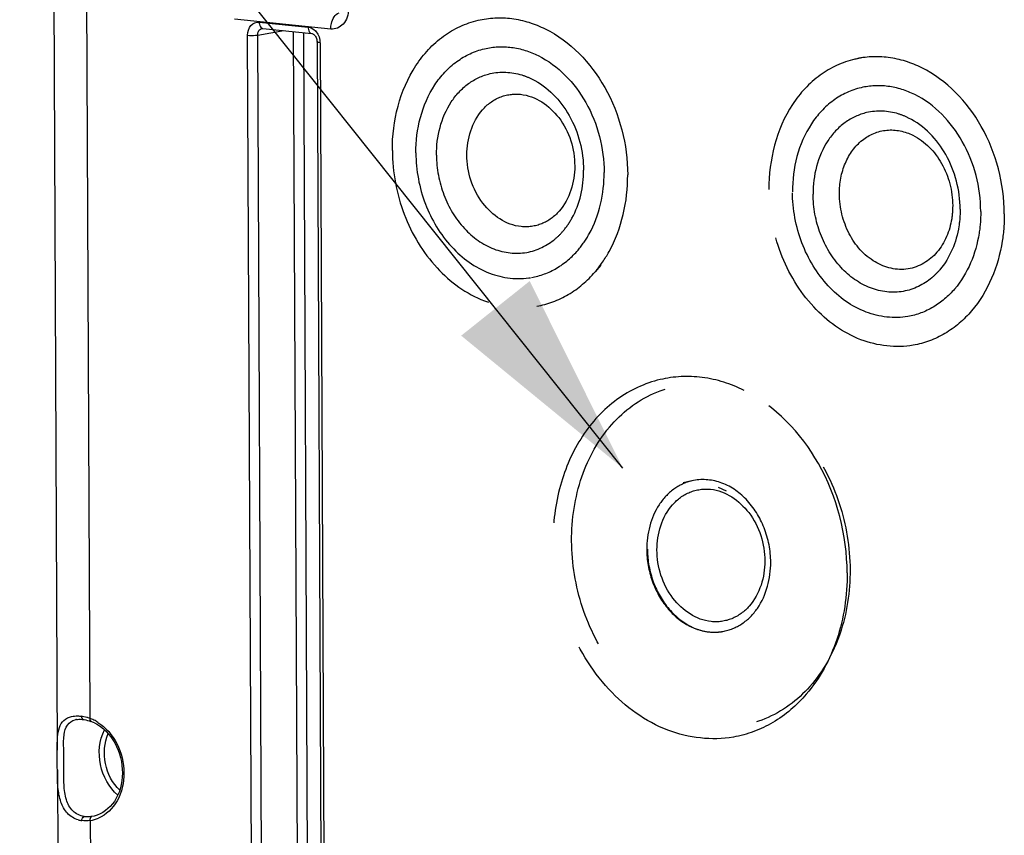
# Model space of a CAD drawing. Units: millimetres. Extents: x 0 to 594, y 0 to 420.
# Drawn here: x 146 to 163, y 77 to 91 of the extents above; entities that cross this region are included whole.
import ezdxf

# ---------------------------------------------------------------- set-up
doc = ezdxf.new("R2010")
doc.units = ezdxf.units.MM
doc.header["$LTSCALE"] = 32.67
doc.linetypes.add('HIDDEN', pattern=[0.2, 0.1, -0.1])
doc.layers.get('0').update_dxf_attribs({"linetype": 'CONTINUOUS'})
doc.layers.add('AXES', color=7, linetype='CONTINUOUS')
doc.layers.add('SOLIDES', color=7, linetype='CONTINUOUS')
doc.styles.get("Standard").update_dxf_attribs({"font": 'txt', "width": 0.85})
doc.dimstyles.get("Standard").update_dxf_attribs({"dimtxt": 3.5, "dimasz": 3.5, "dimexe": 0.18, "dimexo": 0.0625, "dimgap": 0.09, "dimtad": 1, "dimdec": 4, "dimdsep": 46, "dimtxsty": 'STANDARD', "dimblk": '_FILLED', "dimblk1": '_FILLED', "dimblk2": '_FILLED', "dimcen": 0.09, "dimclrt": 5, "dimadec": 0, "dimazin": 0, "dimtol": 1, "dimtp": 0.0001, "dimtm": 0.0001, "dimtfac": 1, "dimtdec": 4, "dimtofl": 0, "dimtmove": 0, "dimatfit": 3, "dimldrblk": '_FILLED', "dimfxl": 1, "dimtolj": 1, "dimarcsym": 0})

# ---------------------------------------------------------------- blocks, each defined once
blk = doc.blocks.new('_FILLED')
at = {"color": 0, "linetype": 'BYBLOCK'}
blk.add_solid([(0, 0), (-1, 0.2143), (-1, -0.2143)], dxfattribs=at)

msp = doc.modelspace()

# ---------------------------------------------------------------- linework, layer by layer
at = {"color": 7, "linetype": 'CONTINUOUS'}
for p, q in [((146.307975, 94.316784), (146.382148, 78.43927)), ((146.383735, 78.099572), (146.399909, 74.637384))]:
    msp.add_line(p, q, dxfattribs=at)
at = {"layer": 'AXES', "color": 8, "linetype": 'HIDDEN'}
for p, q in [((155.688582, 86.742592), (155.590488, 86.627726)), ((157.840819, 82.870823), (157.705461, 82.937868))]:
    msp.add_line(p, q, dxfattribs=at)
at = {"layer": 'SOLIDES', "color": 9, "linetype": 'CONTINUOUS'}
for p, q in [((146.869045, 94.15627), (146.93993, 78.982686)), ((151.065377, 90.785268), (149.418819, 90.955616)), ((149.841437, 90.905478), (150.679152, 90.818811)), ((149.814562, 90.683531), (150.261532, 90.759161)), ((150.4235, 90.742404), (150.501188, 74.112551)), ((150.597037, 90.724451), (150.67462, 74.117022)), ((149.719186, 73.970419), (149.64113, 90.67908)), ((149.892618, 73.974908), (149.814562, 90.683531)), ((150.881769, 90.550727), (150.959825, 73.842066)), ((146.948102, 77.233236), (146.960948, 74.482367)), ((147.015551, 77.310318), (146.973889, 77.302254))]:
    msp.add_line(p, q, dxfattribs=at)
at = {"layer": 'SOLIDES', "color": 7, "linetype": 'CONTINUOUS'}
for p, q in [((149.892501, 90.796004), (149.892651, 90.796029)), ((149.902566, 90.796299), (150.740281, 90.709631)), ((150.7402, 90.709639), (150.740281, 90.709631)), ((150.830763, 90.5653), (150.908819, 73.856638)), ((146.712597, 78.963463), (146.712707, 78.963482)), ((146.809019, 78.966002), (146.827495, 78.963839)), ((146.827516, 78.963875), (146.843789, 78.961397)), ((146.843789, 78.961397), (146.872038, 78.955885)), ((146.872038, 78.955885), (146.90131, 78.948662)), ((146.90131, 78.948662), (146.931454, 78.939722)), ((146.931454, 78.939722), (146.955803, 78.93144))]:
    msp.add_line(p, q, dxfattribs=at)
at = {"layer": 'SOLIDES', "color": 8, "linetype": 'HIDDEN'}
for p, q in [((160.036162, 90.269793), (160.183834, 90.304515)), ((157.249565, 83.050148), (157.101893, 83.015426))]:
    msp.add_line(p, q, dxfattribs=at)
at = {"layer": 'SOLIDES', "color": 7, "linetype": 'CONTINUOUS'}
for points in [[(149.892504, 90.79599), (149.893921, 90.796205), (149.900071, 90.796477), (149.902723, 90.796283)], [(150.7402, 90.70964), (150.747694, 90.708223), (150.756623, 90.705007), (150.766306, 90.699795), (150.776374, 90.692455), (150.786501, 90.682942), (150.796262, 90.67139)], [(150.796262, 90.67139), (150.805262, 90.65804), (150.813277, 90.643003), (150.820032, 90.626554), (150.82526, 90.609144), (150.828803, 90.591137), (150.830563, 90.572959), (150.830762, 90.565299)], [(146.712611, 78.963453), (146.728418, 78.965762), (146.75416, 78.967773), (146.781109, 78.967841), (146.809019, 78.966002)]]:
    msp.add_lwpolyline(points, dxfattribs=at)
at = {"layer": 'SOLIDES', "color": 9, "linetype": 'CONTINUOUS'}
for centre, radius, start, end in [((149.907368, 90.840585), 0.044505, 251.3789757, 263.8113326), ((150.580011, 90.549227), 0.301761, 0.2849032, 3.6700428), ((146.76196, 78.676244), 0.291398, 99.7635638, 104.2987742), ((146.701329, 78.355298), 0.669933, 78.0675943, 82.2029881), ((146.680521, 78.256175), 0.771217, 74.3061082, 78.0777202), ((146.660398, 78.182802), 0.847297, 72.5589616, 74.3381693), ((146.646243, 78.137699), 0.894569, 70.8343963, 72.5598728), ((146.706252, 78.333356), 0.690097, 63.7607417, 70.2074286), ((146.68197, 78.28391), 0.745184, 57.7573694, 63.7670611), ((146.859799, 77.806557), 0.580081, 278.7559149, 293.0793094)]:
    msp.add_arc(centre, radius, start, end, dxfattribs=at)
at = {"layer": 'SOLIDES', "color": 8, "linetype": 'HIDDEN'}
for centre, radius, start, end in [((158.11277, 81.888343), 1.625246, 180.2793616, 184.2099162), ((157.633043, 81.30243), 0.844343, 271.1710235, 273.922754), ((157.633398, 81.296199), 0.838101, 273.9277081, 279.9320476)]:
    msp.add_arc(centre, radius, start, end, dxfattribs=at)
at = {"layer": 'SOLIDES', "color": 7, "linetype": 'CONTINUOUS'}
for centre, radius, start, end in [((146.743345, 78.341133), 0.627378, 63.8441278, 70.2048129), ((146.86245, 77.667128), 0.439103, 254.0270345, 261.897514)]:
    msp.add_arc(centre, radius, start, end, dxfattribs=at)
at = {"layer": 'SOLIDES', "color": 9, "linetype": 'CONTINUOUS'}
for points, knots in [([(151.065377, 90.785268), (151.065227, 90.817424), (151.075495, 90.920368), (151.13656, 91.045193), (151.209624, 91.062293)], [0, 0, 0, 0, 0.299984416, 1, 1, 1, 1]), ([(151.365863, 91.124947), (151.366279, 91.035698), (151.320529, 90.856355), (151.141671, 90.777405), (151.065377, 90.785268)], [0, 0, 0, 0, 0.537819875, 1, 1, 1, 1]), ([(149.64113, 90.67908), (149.64087, 90.738571), (149.67134, 90.858121), (149.790584, 90.91073), (149.841437, 90.905478)], [0, 0, 0, 0, 0.537823871, 1, 1, 1, 1]), ([(149.841437, 90.905478), (149.841495, 90.892961), (149.844782, 90.853627), (149.866428, 90.80738), (149.893157, 90.79841)], [0, 0, 0, 0, 0.307466192, 1, 1, 1, 1]), ([(149.814562, 90.683531), (149.814164, 90.709483), (149.825536, 90.760545), (149.870156, 90.792173), (149.892511, 90.795989)], [0, 0, 0, 0, 0.533690372, 1, 1, 1, 1]), ([(150.679152, 90.818811), (150.679217, 90.805055), (150.682308, 90.76373), (150.710891, 90.712886), (150.740205, 90.709681)], [0, 0, 0, 0, 0.31810209, 1, 1, 1, 1]), ([(149.64113, 90.67908), (149.686677, 90.674368), (149.745053, 90.674516), (149.802663, 90.681199), (149.814562, 90.683551)], [0, 0, 0, 0, 0.790574075, 1, 1, 1, 1]), ([(150.881769, 90.550727), (150.869163, 90.552031), (150.855323, 90.554564), (150.83076, 90.560019), (150.830749, 90.565299)], [0, 0, 0, 0, 0.705916079, 1, 1, 1, 1]), ([(146.843333, 77.300858), (146.771768, 77.311328), (146.629318, 77.382205), (146.522435, 77.599136), (146.490745, 77.860951), (146.497095, 78.154437), (146.493435, 78.441385), (146.488745, 78.681984), (146.536171, 78.875427), (146.638208, 78.945373), (146.689992, 78.958614)], [0, 0, 0, 0, 0.114797739, 0.231832707, 0.36831136, 0.531112856, 0.697646513, 0.823025042, 0.915164209, 1, 1, 1, 1]), ([(146.93993, 78.982686), (146.938939, 78.976797), (146.93709, 78.959236), (146.944046, 78.935684), (146.955814, 78.931469)], [0, 0, 0, 0, 0.323261992, 1, 1, 1, 1]), ([(147.07953, 78.914183), (147.216252, 78.828051), (147.44352, 78.557736), (147.561252, 78.057817), (147.458476, 77.566899), (147.220662, 77.329716), (147.087194, 77.272904)], [0, 0, 0, 0, 0.251029986, 0.519363822, 0.77465576, 1, 1, 1, 1]), ([(147.419302, 77.669166), (147.267039, 77.798605), (147.06157, 78.177772), (147.101385, 78.607134), (147.190406, 78.786072)], [0, 0, 0, 0, 0.499983657, 1, 1, 1, 1]), ([(147.451476, 77.753831), (147.327133, 77.872373), (147.159503, 78.198127), (147.185711, 78.563552), (147.253514, 78.721387)], [0, 0, 0, 0, 0.500017748, 1, 1, 1, 1]), ([(146.948102, 77.233236), (146.946756, 77.241083), (146.944734, 77.265387), (146.956811, 77.29824), (146.973889, 77.302254)], [0, 0, 0, 0, 0.312163978, 1, 1, 1, 1])]:
    msp.add_open_spline(points, degree=3, knots=knots, dxfattribs=at)
at = {"layer": 'SOLIDES', "color": 8, "linetype": 'HIDDEN'}
for points, knots in [([(152.119954, 88.706023), (152.117601, 89.209665), (152.305066, 89.977378), (152.959525, 90.690239), (153.376826, 90.887093), (153.588311, 90.936814)], [0, 0, 0, 0, 0.529938325, 0.771408167, 1, 1, 1, 1]), ([(153.588311, 90.936814), (153.775511, 90.980826), (154.177344, 90.99976), (154.558937, 90.877833), (154.738243, 90.789025)], [0, 0, 0, 0, 0.490074201, 1, 1, 1, 1]), ([(154.738243, 90.789025), (155.164793, 90.577762), (155.895395, 89.810563), (156.147391, 88.805381), (156.149803, 88.289107)], [0, 0, 0, 0, 0.479704264, 1, 1, 1, 1]), ([(152.522939, 88.664332), (152.521057, 89.067254), (152.671056, 89.681436), (153.194652, 90.251733), (153.528506, 90.409209), (153.697699, 90.449)], [0, 0, 0, 0, 0.52993457, 0.771404924, 1, 1, 1, 1]), ([(153.697699, 90.449), (153.847419, 90.484212), (154.168801, 90.499296), (154.474026, 90.401863), (154.61742, 90.330808)], [0, 0, 0, 0, 0.490079083, 1, 1, 1, 1]), ([(154.61742, 90.330808), (154.95865, 90.161721), (155.543276, 89.548092), (155.744889, 88.743844), (155.746818, 88.330798)], [0, 0, 0, 0, 0.47970477, 1, 1, 1, 1]), ([(160.036069, 90.269747), (159.824584, 90.220026), (159.407283, 90.023172), (158.752824, 89.310311), (158.565359, 88.542599), (158.567712, 88.038957)], [0, 0, 0, 0, 0.228591833, 0.470061675, 1, 1, 1, 1]), ([(161.186001, 90.121959), (161.006695, 90.210766), (160.625102, 90.332694), (160.223268, 90.313759), (160.036069, 90.269747)], [0, 0, 0, 0, 0.509925799, 1, 1, 1, 1]), ([(153.793303, 90.022117), (153.969139, 90.063473), (154.228499, 90.05002), (154.45497, 89.957985), (154.511964, 89.929738)], [0, 0, 0, 0, 0.7395646, 1, 1, 1, 1]), ([(162.597561, 87.62204), (162.595149, 88.138314), (162.343153, 89.143497), (161.612551, 89.910695), (161.186001, 90.121959)], [0, 0, 0, 0, 0.520295735, 1, 1, 1, 1]), ([(152.875551, 88.627851), (152.87408, 88.942631), (152.991256, 89.422461), (153.400315, 89.86799), (153.661126, 89.99103), (153.793303, 90.022117)], [0, 0, 0, 0, 0.529936316, 0.771408521, 1, 1, 1, 1]), ([(154.511964, 89.929738), (154.778527, 89.797626), (155.23521, 89.318232), (155.392699, 88.689951), (155.394206, 88.367279)], [0, 0, 0, 0, 0.479706095, 1, 1, 1, 1]), ([(160.145457, 89.781933), (159.976264, 89.742142), (159.64241, 89.584666), (159.118814, 89.01437), (158.968815, 88.400188), (158.970697, 87.997265)], [0, 0, 0, 0, 0.228595076, 0.47006543, 1, 1, 1, 1]), ([(161.065177, 89.663742), (160.921784, 89.734796), (160.616559, 89.83223), (160.295177, 89.817145), (160.145457, 89.781933)], [0, 0, 0, 0, 0.509920917, 1, 1, 1, 1]), ([(153.396875, 88.630946), (153.395601, 88.90349), (153.519149, 89.32897), (153.945923, 89.645484), (154.460255, 89.717518), (155.076059, 89.292649), (155.241485, 88.730981), (155.242844, 88.439967)], [0, 0, 0, 0, 0.257051316, 0.372570007, 0.484581025, 0.725529362, 1, 1, 1, 1]), ([(162.194576, 87.663732), (162.192646, 88.076777), (161.991034, 88.881025), (161.406408, 89.494655), (161.065177, 89.663742)], [0, 0, 0, 0, 0.52029523, 1, 1, 1, 1]), ([(160.241061, 89.355051), (160.108884, 89.323963), (159.848073, 89.200923), (159.439014, 88.755394), (159.321838, 88.275564), (159.323309, 87.960785)], [0, 0, 0, 0, 0.228591479, 0.470063684, 1, 1, 1, 1]), ([(160.959722, 89.262671), (160.902728, 89.290918), (160.676257, 89.382953), (160.416897, 89.396406), (160.241061, 89.355051)], [0, 0, 0, 0, 0.2604354, 1, 1, 1, 1]), ([(161.841964, 87.700212), (161.840457, 88.022885), (161.682967, 88.651166), (161.226285, 89.130559), (160.959722, 89.262671)], [0, 0, 0, 0, 0.520293905, 1, 1, 1, 1]), ([(159.774606, 87.963955), (159.773768, 88.143341), (159.835049, 88.490422), (160.12844, 88.910181), (160.582281, 89.103516), (160.897499, 89.034428), (161.034658, 88.966505)], [0, 0, 0, 0, 0.278161847, 0.530370779, 0.762670527, 1, 1, 1, 1]), ([(161.034658, 88.966505), (161.239968, 88.864833), (161.591662, 88.49561), (161.712955, 88.01179), (161.714116, 87.763298)], [0, 0, 0, 0, 0.479702246, 1, 1, 1, 1]), ([(152.119954, 88.706023), (152.121685, 88.335503), (152.258771, 87.600758), (152.812533, 86.672666), (153.634643, 86.068001), (154.295611, 85.988135), (154.591416, 86.039875)], [0, 0, 0, 0, 0.272873145, 0.537088509, 0.778847278, 1, 1, 1, 1]), ([(152.522939, 88.664332), (152.524324, 88.367902), (152.633998, 87.780088), (153.077042, 87.037631), (153.73474, 86.553841), (154.263526, 86.49006), (154.500185, 86.531413)], [0, 0, 0, 0, 0.272878887, 0.537085783, 0.778845044, 1, 1, 1, 1]), ([(152.875551, 88.627851), (152.876633, 88.396249), (152.962328, 87.936995), (153.308494, 87.356934), (153.822368, 86.97898), (154.235515, 86.9292), (154.420412, 86.961534)], [0, 0, 0, 0, 0.272883483, 0.537086212, 0.778842309, 1, 1, 1, 1]), ([(155.242844, 88.439967), (155.244117, 88.167424), (155.12057, 87.741944), (154.693796, 87.42543), (154.179464, 87.353396), (153.56366, 87.778264), (153.398234, 88.339933), (153.396875, 88.630946)], [0, 0, 0, 0, 0.257051316, 0.372570007, 0.484581025, 0.725529362, 1, 1, 1, 1]), ([(155.044711, 87.329008), (155.101655, 87.395715), (155.312004, 87.702111), (155.395523, 88.085352), (155.394206, 88.367279)], [0, 0, 0, 0, 0.237278871, 1, 1, 1, 1]), ([(155.299364, 87.001696), (155.372269, 87.087088), (155.641576, 87.479293), (155.748504, 87.969899), (155.746818, 88.330798)], [0, 0, 0, 0, 0.237287462, 1, 1, 1, 1]), ([(155.590579, 86.627843), (155.681721, 86.734559), (156.018224, 87.224856), (156.15191, 87.838019), (156.149803, 88.289107)], [0, 0, 0, 0, 0.237287123, 1, 1, 1, 1]), ([(161.039174, 85.372809), (160.743369, 85.321069), (160.082401, 85.400935), (159.260291, 86.005599), (158.706529, 86.933691), (158.569443, 87.668436), (158.567712, 88.038957)], [0, 0, 0, 0, 0.221152722, 0.462911491, 0.727126855, 1, 1, 1, 1]), ([(160.947943, 85.864347), (160.711284, 85.822993), (160.182498, 85.886774), (159.5248, 86.370564), (159.081756, 87.113022), (158.972082, 87.700835), (158.970697, 87.997265)], [0, 0, 0, 0, 0.221154956, 0.462914217, 0.727121113, 1, 1, 1, 1]), ([(160.86817, 86.294467), (160.683273, 86.262134), (160.270126, 86.311914), (159.756252, 86.689868), (159.410086, 87.269928), (159.324391, 87.729183), (159.323309, 87.960785)], [0, 0, 0, 0, 0.221157691, 0.462913788, 0.727116517, 1, 1, 1, 1]), ([(161.444913, 86.963715), (161.321389, 86.819003), (160.958547, 86.597339), (160.32415, 86.757057), (159.887154, 87.271772), (159.775701, 87.729671), (159.774606, 87.963955)], [0, 0, 0, 0, 0.227738183, 0.458098756, 0.719566844, 1, 1, 1, 1]), ([(161.714116, 87.763298), (161.714468, 87.687927), (161.694493, 87.404473), (161.580628, 87.122708), (161.444913, 86.963715)], [0, 0, 0, 0, 0.265012012, 1, 1, 1, 1]), ([(161.841964, 87.700212), (161.842422, 87.602325), (161.816519, 87.234263), (161.668689, 86.868373), (161.492469, 86.661941)], [0, 0, 0, 0, 0.265059695, 1, 1, 1, 1]), ([(162.194576, 87.663732), (162.195161, 87.538422), (162.161998, 87.067254), (161.972724, 86.598873), (161.747122, 86.33463)], [0, 0, 0, 0, 0.265063555, 1, 1, 1, 1]), ([(162.597561, 87.62204), (162.598293, 87.465394), (162.556872, 86.876486), (162.320362, 86.290992), (162.038337, 85.960777)], [0, 0, 0, 0, 0.265098248, 1, 1, 1, 1]), ([(154.420412, 86.961534), (154.598303, 86.992642), (154.831408, 87.107014), (155.003418, 87.280636), (155.044711, 87.329008)], [0, 0, 0, 0, 0.739548814, 1, 1, 1, 1]), ([(154.500185, 86.531413), (154.651695, 86.557888), (154.953121, 86.670398), (155.195453, 86.879987), (155.299364, 87.001696)], [0, 0, 0, 0, 0.490078517, 1, 1, 1, 1]), ([(161.492469, 86.661941), (161.451176, 86.613569), (161.279166, 86.439947), (161.046061, 86.325576), (160.86817, 86.294467)], [0, 0, 0, 0, 0.260451186, 1, 1, 1, 1]), ([(154.591416, 86.039875), (154.780834, 86.073006), (155.157722, 86.21359), (155.460639, 86.4757), (155.590579, 86.627843)], [0, 0, 0, 0, 0.490077123, 1, 1, 1, 1]), ([(161.747122, 86.33463), (161.643211, 86.212921), (161.400879, 86.003331), (161.099453, 85.890821), (160.947943, 85.864347)], [0, 0, 0, 0, 0.509921483, 1, 1, 1, 1]), ([(162.038337, 85.960777), (161.908397, 85.808633), (161.60548, 85.546524), (161.228592, 85.40594), (161.039174, 85.372809)], [0, 0, 0, 0, 0.509922877, 1, 1, 1, 1]), ([(158.142787, 84.599221), (157.918731, 84.710221), (157.441858, 84.862502), (156.939706, 84.838947), (156.705778, 84.783923)], [0, 0, 0, 0, 0.509923231, 1, 1, 1, 1]), ([(156.705778, 84.783923), (156.44141, 84.72174), (155.919843, 84.476301), (155.322186, 83.823231), (154.948086, 82.963728), (154.868606, 82.323057), (154.870137, 81.995369)], [0, 0, 0, 0, 0.22730795, 0.467413291, 0.725730351, 1, 1, 1, 1]), ([(155.189968, 82.01931), (155.188232, 82.390901), (155.296124, 83.113711), (155.804077, 84.040673), (156.608521, 84.640682), (157.585572, 84.775243), (158.537277, 84.424075), (159.315556, 83.683221), (159.829809, 82.675984), (159.955782, 81.910575), (159.957578, 81.526067)], [0, 0, 0, 0, 0.133975297, 0.257975289, 0.372026499, 0.482615951, 0.598801742, 0.725574773, 0.861367263, 1, 1, 1, 1]), ([(159.907448, 81.474224), (159.904433, 82.119612), (159.589461, 83.376244), (158.675976, 84.335074), (158.142787, 84.599221)], [0, 0, 0, 0, 0.520300555, 1, 1, 1, 1]), ([(157.24957, 83.050125), (157.138169, 83.023922), (156.91834, 82.920254), (156.573577, 82.54475), (156.474816, 82.140348), (156.476055, 81.875048)], [0, 0, 0, 0, 0.228593361, 0.470065117, 1, 1, 1, 1]), ([(158.59879, 81.655436), (158.597855, 81.855554), (158.522065, 82.252018), (158.21679, 82.748325), (157.764744, 83.062035), (157.406659, 83.087074), (157.24957, 83.050125)], [0, 0, 0, 0, 0.273813876, 0.538219254, 0.779198445, 1, 1, 1, 1]), ([(156.650788, 81.868178), (156.649515, 82.140722), (156.773063, 82.566201), (157.199836, 82.882715), (157.714169, 82.954749), (158.329972, 82.529881), (158.495398, 81.968212), (158.496758, 81.677199)], [0, 0, 0, 0, 0.257051316, 0.372570007, 0.484581025, 0.725529362, 1, 1, 1, 1]), ([(157.959579, 78.662674), (157.589811, 78.597999), (156.763574, 78.697758), (155.735881, 79.453617), (155.043672, 80.613763), (154.872301, 81.532214), (154.870137, 81.995369)], [0, 0, 0, 0, 0.221153392, 0.462912874, 0.727131551, 1, 1, 1, 1]), ([(159.957578, 81.526067), (159.959314, 81.154476), (159.851422, 80.431666), (159.34347, 79.504704), (158.539025, 78.904695), (157.561974, 78.770134), (156.610269, 79.121302), (155.831991, 79.862156), (155.317738, 80.869393), (155.191764, 81.634802), (155.189968, 82.01931)], [0, 0, 0, 0, 0.133975297, 0.257975289, 0.372026499, 0.482615951, 0.598801742, 0.725574773, 0.861367263, 1, 1, 1, 1]), ([(156.476055, 81.875048), (156.476906, 81.692968), (156.540039, 81.331136), (156.796831, 80.863479), (157.181181, 80.536382), (157.500291, 80.455191), (157.650298, 80.458264)], [0, 0, 0, 0, 0.27026661, 0.533641213, 0.777295939, 1, 1, 1, 1]), ([(156.491909, 81.769032), (156.505613, 81.582386), (156.594914, 81.218621), (156.891081, 80.767207), (157.306898, 80.480561), (157.63235, 80.445175), (157.777956, 80.470643)], [0, 0, 0, 0, 0.276510825, 0.541319137, 0.781602135, 1, 1, 1, 1]), ([(158.496758, 81.677199), (158.498031, 81.404655), (158.374483, 80.979176), (157.94771, 80.662662), (157.433377, 80.590627), (156.817574, 81.015496), (156.652148, 81.577165), (156.650788, 81.868178)], [0, 0, 0, 0, 0.257051316, 0.372570007, 0.484581025, 0.725529362, 1, 1, 1, 1]), ([(157.777953, 80.470658), (157.894197, 80.491018), (158.126362, 80.586445), (158.494454, 80.963093), (158.600069, 81.381697), (158.59879, 81.655436)], [0, 0, 0, 0, 0.228656803, 0.469609628, 1, 1, 1, 1]), ([(159.907448, 81.474224), (159.909246, 81.089351), (159.800816, 80.341167), (159.440173, 79.669039), (159.208356, 79.397587)], [0, 0, 0, 0, 0.518810941, 1, 1, 1, 1]), ([(159.208356, 79.397587), (159.04596, 79.207426), (158.667352, 78.879851), (158.196323, 78.704082), (157.959579, 78.662674)], [0, 0, 0, 0, 0.509918775, 1, 1, 1, 1])]:
    msp.add_open_spline(points, degree=3, knots=knots, dxfattribs=at)
at = {"layer": 'SOLIDES', "color": 9, "linetype": 'CONTINUOUS'}
for points in [[(150.679152, 90.818811), (150.725141, 90.814046), (150.770213, 90.788195), (150.802217, 90.754828)], [(150.802217, 90.754828), (150.823779, 90.732349), (150.841314, 90.705529), (150.854175, 90.67716)], [(150.854175, 90.67716), (150.869578, 90.643183), (150.878773, 90.605773), (150.881154, 90.568543)], [(146.792216, 79.019038), (146.792356, 78.997217), (146.80589, 78.966905), (146.827503, 78.9639)], [(146.800609, 77.232416), (146.800514, 77.259324), (146.816852, 77.296128), (146.843332, 77.300909)], [(146.948102, 77.233236), (146.899403, 77.226364), (146.84925, 77.225467), (146.800561, 77.232409)], [(146.90715, 77.296696), (146.885834, 77.296461), (146.864427, 77.297778), (146.843333, 77.300858)], [(146.973889, 77.302254), (146.951822, 77.298885), (146.929472, 77.296942), (146.90715, 77.296696)]]:
    msp.add_open_spline(points, degree=3, dxfattribs=at)
at = {"layer": 'SOLIDES', "color": 7, "linetype": 'CONTINUOUS'}
for points, knots in [([(146.382171, 78.440386), (146.381677, 78.514079), (146.381241, 78.644455), (146.407872, 78.821768), (146.487588, 78.958659), (146.578758, 79.003301), (146.62588, 79.014258)], [0, 0, 0, 0, 0.326152942, 0.577035343, 0.785885188, 1, 1, 1, 1]), ([(147.019902, 78.904266), (147.165891, 78.832715), (147.416012, 78.565905), (147.539711, 78.055572), (147.422831, 77.556391), (147.153671, 77.342794), (147.015551, 77.310318)], [0, 0, 0, 0, 0.250178406, 0.524646055, 0.781665336, 1, 1, 1, 1]), ([(146.383752, 78.101023), (146.383525, 78.187366), (146.383474, 78.30049), (146.382351, 78.413608), (146.382171, 78.440386)], [0, 0, 0, 0, 0.76327183, 1, 1, 1, 1]), ([(146.741616, 77.244978), (146.672357, 77.26486), (146.540121, 77.346411), (146.429154, 77.557391), (146.385734, 77.815277), (146.384015, 78.000784), (146.383752, 78.101023)], [0, 0, 0, 0, 0.217266462, 0.441287514, 0.697754568, 1, 1, 1, 1])]:
    msp.add_open_spline(points, degree=3, knots=knots, dxfattribs=at)
for points in [[(146.62588, 79.014258), (146.660831, 79.022385), (146.697219, 79.025073), (146.733087, 79.024019)], [(146.733087, 79.024019), (146.752857, 79.023438), (146.772617, 79.021712), (146.792215, 79.019037)]]:
    msp.add_open_spline(points, degree=3, dxfattribs=at)

# ---------------------------------------------------------------- leaders
at = {"color": 2, "linetype": 'CONTINUOUS'}
msp.add_leader([(156.06679, 83.266267), (130.983809, 114.737101), (124.983809, 114.737101)], dimstyle='STANDARD', override={"dimtad": 0}, dxfattribs=at)

doc.saveas('drawing.dxf')
